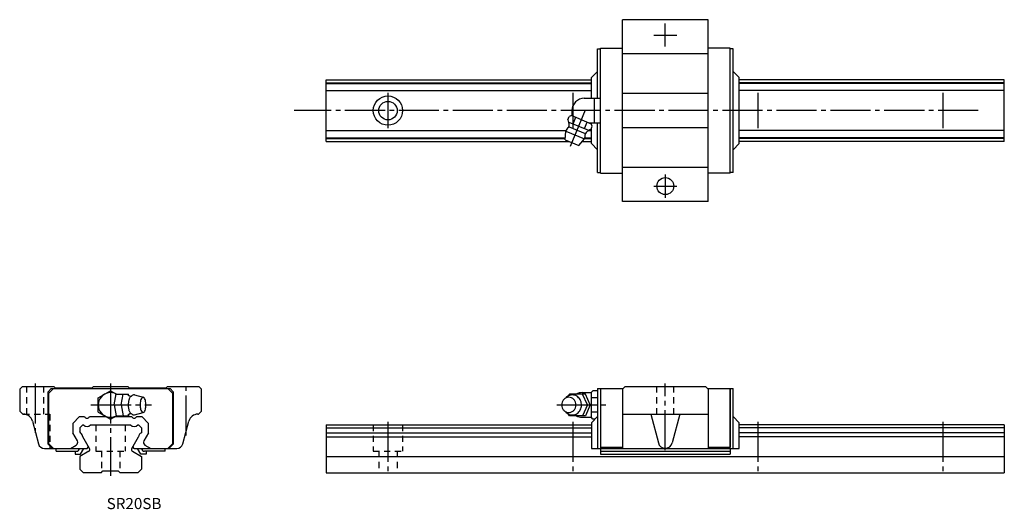
# Model space of a CAD drawing. Extents: x -30 to 290, y -12 to 147.
import ezdxf

# ---------------------------------------------------------------- set-up
doc = ezdxf.new("R2010")
doc.units = 0
doc.linetypes.add('CENTER', pattern=[17.5, 13, -1.5, 1.5, -1.5])
doc.linetypes.add('DASHED', pattern=[3.5, 2, -1.5])
doc.layers.get('0').update_dxf_attribs({"linetype": 'CONTINUOUS'})

msp = doc.modelspace()

# ---------------------------------------------------------------- linework, layer by layer
at = {"color": 7, "linetype": 'CONTINUOUS'}
for p, q in [((193.9, 147), (166.1, 147)), ((166.1, 88), (166.1, 147)), ((193.9, 88), (193.9, 147)), ((158, 137.55), (159, 137.55)), ((158, 121.5), (158, 137.55)), ((159, 97.2), (159, 137.8)), ((159, 137.8), (166.1, 137.8)), ((201, 137.8), (193.9, 137.8)), ((201, 97.2), (201, 137.8)), ((202, 137.55), (201, 137.55)), ((202, 97.45), (202, 137.55)), ((193.9, 135.95), (166.1, 135.95)), ((156, 128.2), (158, 130.2)), ((156, 121.5), (156, 128.2)), ((204, 128.2), (202, 130.2)), ((204, 106.8), (204, 128.2)), ((70, 107.5), (70, 127.5)), ((70, 127.5), (156, 127.5)), ((70, 126.54), (156, 126.54)), ((70, 126.3), (156, 126.3)), ((290, 127.5), (204, 127.5)), ((290, 126.54), (204, 126.54)), ((290, 126.3), (204, 126.3)), ((290, 107.5), (290, 127.5)), ((70, 124), (156, 124)), ((153.7, 121.5), (157, 121.5)), ((157, 113.5), (157, 121.5)), ((157, 121.5), (159, 121.5)), ((193.9, 123.05), (166.1, 123.05)), ((290, 124), (204, 124)), ((148.42, 114.54), (148.84, 115.54)), ((149.62, 115.86), (148.84, 115.54)), ((149.62, 115.86), (155.98, 113.23)), ((149.7, 117.5), (149.7, 115.83)), ((150.06, 113.21), (150.93, 115.32)), ((148.74, 113.76), (155.11, 111.12)), ((148.81, 112.24), (153.99, 110.1)), ((153.79, 111.66), (154.67, 113.77)), ((155.32, 113.5), (157, 113.5)), ((155.89, 111.45), (156.31, 112.45)), ((156.31, 112.45), (155.98, 113.23)), ((156, 113.18), (156, 113.5)), ((157, 113.5), (159, 113.5)), ((158, 97.45), (158, 113.5)), ((193.9, 111.95), (166.1, 111.95)), ((70, 111), (147.77, 111)), ((70, 108.7), (147.53, 108.7)), ((147.48, 107.98), (147.68, 110.82)), ((147.68, 110.82), (153.78, 108.29)), ((153.92, 108.7), (156, 108.7)), ((155.07, 111), (156, 111)), ((156, 106.8), (156, 111.71)), ((290, 111), (204, 111)), ((290, 108.7), (204, 108.7)), ((70, 108.46), (147.52, 108.46)), ((70, 107.5), (148.64, 107.5)), ((147.48, 107.98), (151.92, 106.14)), ((151.92, 106.14), (153.78, 108.29)), ((153.1, 107.5), (156, 107.5)), ((153.85, 108.46), (156, 108.46)), ((156, 106.8), (158, 104.8)), ((204, 106.8), (202, 104.8)), ((290, 108.46), (204, 108.46)), ((290, 107.5), (204, 107.5)), ((193.9, 99.05), (166.1, 99.05)), ((158, 97.45), (159, 97.45)), ((159, 97.2), (166.1, 97.2)), ((201, 97.2), (193.9, 97.2)), ((202, 97.45), (201, 97.45)), ((193.9, 88), (166.1, 88)), ((-28.6, 28), (-29.5, 27.1)), ((-29.5, 27.1), (-29.5, 20)), ((-28.6, 28), (-18.45, 28)), ((-19.3, 27.3), (-20.3, 26.3)), ((-20.3, 9.3), (-20.3, 26.3)), ((-18.55, 27.3), (-20.05, 25.8)), ((-20.05, 9.4), (-20.05, 25.8)), ((-19.3, 27.3), (19.3, 27.3)), ((-18.45, 28), (-18, 27.55)), ((-18, 27.55), (-6, 27.55)), ((-5.55, 28), (-6, 27.55)), ((-5.55, 28), (5.55, 28)), ((-4, 24.31), (0.01, 26.61)), ((0.01, 26.62), (1.94, 25.5)), ((1.13, 22), (1.79, 25.57)), ((6, 27.55), (5.55, 28)), ((6, 27.55), (18, 27.55)), ((18, 27.55), (18.45, 28)), ((18.45, 28), (28.6, 28)), ((18.55, 27.3), (20.05, 25.8)), ((19.3, 27.3), (20.3, 26.3)), ((20.05, 25.8), (20.05, 9.4)), ((20.3, 26.3), (20.3, 9.3)), ((29.5, 27.1), (28.6, 28)), ((29.5, 20), (29.5, 27.1)), ((153, 26), (156, 26)), ((156, 26.12), (156.5, 26.62)), ((156, 17.88), (156, 26.12)), ((158, 26.62), (156.5, 26.62)), ((158, 27.3), (158, 7.9)), ((158, 27.3), (159, 27.3)), ((159, 27.3), (159, 8.3)), ((159, 27.3), (166.1, 27.3)), ((159, 27.3), (159, 7.9)), ((166.1, 27.1), (167, 28)), ((166.1, 27.3), (166.1, 7.9)), ((167, 28), (193, 28)), ((193, 28), (193.9, 27.1)), ((193.9, 27.3), (193.9, 7.9)), ((193.9, 27.3), (201, 27.3)), ((201, 27.3), (201, 8.3)), ((201, 7.9), (201, 27.3)), ((201, 27.3), (202, 27.3)), ((202, 7.9), (202, 27.3)), ((-4, 19.69), (-4, 24.31)), ((1.78, 25.5), (5.86, 25.5)), ((3.44, 22), (4.09, 25.5)), ((5.95, 25.02), (5.86, 25.5)), ((7.75, 25.25), (10.52, 24.5)), ((148.9, 25.5), (148.5, 24.92)), ((154.1, 25.5), (148.9, 25.5)), ((154.7, 22), (153.1, 25.5)), ((155.6, 22), (154.1, 25.5)), ((158, 24.31), (156, 24.31)), ((-29.5, 20), (-28.5, 19)), ((-4, 19.69), (0, 17.38)), ((1.13, 22), (1.78, 18.5)), ((3.44, 22), (4.09, 18.5)), ((7.77, 18.75), (10.52, 19.5)), ((28.5, 19), (29.5, 20)), ((154.7, 22), (153.1, 18.5)), ((155.6, 22), (154.1, 18.5)), ((158, 19.69), (156, 19.69)), ((-28.5, 19), (-28.28, 19)), ((-25.38, 16.78), (-23.4, 9.38)), ((-10.12, 18.2), (-12.3, 16.02)), ((-12.3, 16.02), (-12.3, 12.97)), ((-10.12, 18.2), (-8.48, 18.2)), ((-6.82, 18.2), (-1.41, 18.2)), ((0, 17.38), (1.95, 18.5)), ((1.43, 18.2), (6.82, 18.2)), ((1.78, 18.5), (5.86, 18.5)), ((5.95, 18.97), (5.86, 18.5)), ((8.48, 18.2), (10.12, 18.2)), ((12.3, 16.02), (10.12, 18.2)), ((12.3, 12.97), (12.3, 16.02)), ((23.4, 9.38), (25.38, 16.78)), ((28.28, 19), (28.5, 19)), ((148.9, 18.5), (148.5, 19.08)), ((154.1, 18.5), (148.9, 18.5)), ((153, 18), (156, 18)), ((154.1, 18.46), (154.1, 18.5)), ((156, 16.2), (158, 18.2)), ((156.5, 17.38), (156, 17.88)), ((156, 16.2), (156, 7.9)), ((157.18, 17.38), (156.5, 17.38)), ((166.1, 19), (193.9, 19)), ((175.25, 19), (177.74, 9.66)), ((184.75, 19), (182.26, 9.66)), ((202, 18.2), (204, 16.2)), ((204, 7.9), (204, 16.2)), ((-10.79, 10.35), (-12.3, 12.97)), ((-9.04, 15.5), (-10, 14.54)), ((-10, 14.54), (-10, 13.38)), ((-9.66, 12.79), (-10, 13.38)), ((-9.04, 15.5), (-8.8, 15.5)), ((-6.5, 15.5), (6.5, 15.5)), ((8.8, 15.5), (9.04, 15.5)), ((8.81, 15.5), (9, 15.5)), ((9.04, 15.5), (10, 14.54)), ((10, 14.54), (10, 12.99)), ((12.3, 12.97), (10.79, 10.35)), ((70, 15.5), (156, 15.5)), ((70, 15.5), (70, 0)), ((70, 14.54), (156, 14.54)), ((70, 12.99), (156, 12.99)), ((290, 15.5), (204, 15.5)), ((290, 14.54), (204, 14.54)), ((290, 12.99), (204, 12.99)), ((290, 15.5), (290, 0)), ((-6.84, 7.91), (-9.02, 11.68)), ((6.84, 7.91), (9.02, 11.68)), ((70, 11.68), (156, 11.68)), ((290, 11.68), (204, 11.68)), ((-21.47, 7.9), (-7.64, 7.9)), ((-19.3, 8.3), (-20.3, 9.3)), ((-18.55, 7.9), (-20.05, 9.4)), ((-19.3, 8.3), (-18.95, 8.3)), ((-17.7, 6.95), (-17.7, 7.9)), ((-17.7, 6.95), (-11.05, 6.95)), ((-13.04, 7.9), (-11.15, 8.99)), ((-11.53, 6.95), (-11.53, 6)), ((-7.1, 6.95), (-10, 5.27)), ((-9.8, 6), (-8.7, 7.9)), ((-7.64, 7.9), (-7.47, 8)), ((7.1, 6.95), (10, 5.27)), ((7.47, 8), (7.64, 7.9)), ((7.64, 7.9), (21.47, 7.9)), ((9.8, 6), (8.7, 7.9)), ((17.7, 6.95), (11.05, 6.95)), ((11.16, 8.99), (13.04, 7.9)), ((11.53, 6.95), (11.53, 6)), ((17.7, 6.95), (17.7, 7.9)), ((20.05, 9.4), (18.55, 7.9)), ((18.95, 8.3), (19.3, 8.3)), ((20.3, 9.3), (19.3, 8.3)), ((156, 7.9), (159, 7.9)), ((159, 8.3), (166.1, 8.3)), ((159, 7.9), (201, 7.9)), ((159, 7.9), (159, 6)), ((159, 6.95), (201, 6.95)), ((166.1, 7.9), (193.9, 7.9)), ((193.9, 8.3), (201, 8.3)), ((201, 7.9), (201, 6)), ((201, 7.9), (204, 7.9)), ((-11.53, 6), (-9.8, 6)), ((-10, 5.27), (-10, 1.18)), ((11.53, 6), (9.8, 6)), ((10, 5.27), (10, 1.18)), ((70, 5.27), (290, 5.27)), ((159, 6), (201, 6)), ((-8.82, 0), (-10, 1.18)), ((-3.1, 0), (-8.82, 0)), ((-3.1, 0), (-2.5, 0.6)), ((-2.5, 0.6), (2.5, 0.6)), ((2.5, 0.6), (3.1, 0)), ((8.82, 0), (3.1, 0)), ((8.82, 0), (10, 1.18)), ((70, 0), (290, 0))]:
    msp.add_line(p, q, dxfattribs=at)
at = {"color": 7, "linetype": 'CENTER'}
for p, q in [((180, 138.25), (180, 145.75)), ((176.25, 142), (183.75, 142)), ((90, 123.25), (90, 111.75)), ((150, 123.25), (150, 111.75)), ((210, 123.25), (210, 111.75)), ((270, 123.25), (270, 111.75)), ((281.55, 117.5), (59.55, 117.5)), ((149.25, 105.98), (154.12, 117.72)), ((180, 96.75), (180, 89.25)), ((176.25, 93), (183.75, 93)), ((-24.5, 29), (-24.5, 12.07)), ((0, 29), (0, -1)), ((24.5, 12.07), (24.5, 29)), ((180, 7.3), (180, 29)), ((-6.37, 22), (13.31, 22)), ((144.8, 22), (160.73, 22)), ((90, 16.5), (90, -1)), ((150, 16.5), (150, -1)), ((210, 16.5), (210, -1)), ((270, 16.5), (270, -1))]:
    msp.add_line(p, q, dxfattribs=at)
at = {"color": 7, "linetype": 'DASHED'}
for p, q in [((-27.25, 28), (-27.25, 19)), ((-21.75, 28), (-21.75, 19)), ((177.25, 19), (177.25, 28)), ((182.75, 19), (182.75, 28)), ((-28.28, 19), (-19.75, 19)), ((-19.75, 19), (-19.75, 7.9)), ((-4.75, 15.5), (-4.75, 7)), ((4.75, 15.5), (4.75, 7)), ((85.25, 15.5), (85.25, 7)), ((94.75, 15.5), (94.75, 7)), ((-4.75, 7), (4.75, 7)), ((-3, 7), (-3, 0.1)), ((3, 7), (3, 0.1)), ((85.25, 7), (94.75, 7)), ((87, 7), (87, 0)), ((93, 7), (93, 0))]:
    msp.add_line(p, q, dxfattribs=at)
at = {"color": 7, "linetype": 'CONTINUOUS'}
for points in [[(6.82, 24.85, 0.188579), (6.46, 24.69, 0.075742), (6.22, 24.37, 0.039334), (6.05, 24.01, 0.02577), (5.92, 23.62, 0.019504), (5.84, 23.23, 0.016214), (5.78, 22.83, 0.014466), (5.74, 22.43, 0.013691), (5.73, 22.02, 0.013606), (5.74, 21.62, 0.014315), (5.77, 21.22, 0.015981), (5.83, 20.82, 0.019026), (5.91, 20.42, 0.024879), (6.03, 20.04, 0.037295), (6.19, 19.67, 0.069981), (6.43, 19.34, 0.173823), (6.78, 19.15)], [(149.8, 25.25, 0.014349), (149.64, 25.25, 0.01426), (149.48, 25.23, 0.014176), (149.33, 25.21, 0.014151), (149.17, 25.18, 0.014101), (149.02, 25.14, 0.014029), (148.87, 25.09, 0.013937), (148.72, 25.03, 0.013826), (148.57, 24.97, 0.0137), (148.43, 24.89, 0.013561), (148.3, 24.81, 0.013322), (148.16, 24.72, 0.013288), (148.04, 24.63, 0.013155), (147.91, 24.53, 0.012938), (147.8, 24.42, 0.01278), (147.69, 24.31, 0.012625), (147.58, 24.19)], [(147.58, 19.82, 0.062832), (148.14, 19.29, 0.066498), (148.82, 18.93, 0.069156), (149.57, 18.76, 0.06975), (150.34, 18.8, 0.068164), (151.07, 19.06, 0.064996), (151.71, 19.49, 0.061291), (152.21, 20.07, 0.05808), (152.57, 20.75, 0.055905), (152.76, 21.5, 0.054963), (152.79, 22.27, 0.055474), (152.65, 23.03, 0.05728), (152.34, 23.74, 0.060268), (151.87, 24.35, 0.063952), (151.27, 24.83, 0.067445), (150.56, 25.14, 0.069442), (149.8, 25.25)]]:
    msp.add_lwpolyline(points, format="xyb", dxfattribs=at)
for points in [[(10.52, 24.5, 0.255161), (9.99, 24.08, 0.063193), (9.74, 23.41, 0.035187), (9.61, 22.71, 0.027986), (9.57, 22, 0.0279), (9.61, 21.29, 0.035161), (9.74, 20.59, 0.063157), (9.99, 19.93, 0.255281), (10.52, 19.5, 0.255156), (11.05, 19.92, 0.063193), (11.3, 20.59, 0.035187), (11.43, 21.29, 0.027986), (11.47, 22, 0.027899), (11.43, 22.71, 0.03516), (11.3, 23.41, 0.063155), (11.05, 24.07, 0.255283)], [(148.7, 24.5, 0.110379), (147.79, 24.3, 0.102506), (147.04, 23.73, 0.093289), (146.56, 22.92, 0.08782), (146.4, 22, 0.087772), (146.56, 21.08, 0.093261), (147.04, 20.27, 0.102632), (147.79, 19.7, 0.110332), (148.7, 19.5, 0.110381), (149.61, 19.71, 0.102507), (150.36, 20.27, 0.093289), (150.84, 21.08, 0.08782), (151, 22, 0.087773), (150.84, 22.92, 0.093261), (150.36, 23.73, 0.102631), (149.61, 24.3, 0.110331)]]:
    msp.add_lwpolyline(points, format="xyb", close=True, dxfattribs=at)
for centre, radius in [((90, 117.5), 4.75), ((90, 117.5), 3), ((180, 93), 2.75)]:
    msp.add_circle(centre, radius, dxfattribs=at)
for centre, radius, start, end in [((153.7, 117.5), 4, 90, 180), ((150.73, 109.55), 3.3, 131.5804, 157.5), ((142.82, 112.4), 6, 2.4337, 20.8717), ((148.01, 112.62), 0.8, 311.5798, 2.433), ((150.73, 109.55), 3.3, 337.5, 3.4196), ((154.83, 109.8), 0.8, 132.567, 183.4201), ((158.34, 105.97), 6, 114.1278, 132.5663), ((0, 22), 4, 61.094, 298.9059), ((153, 22), 4, 90, 118.4958), ((6.62, 26.08), 1.25, 217.875, 279.2354), ((7.61, 24.29), 0.97, 81.7029, 144.6685), ((-28.28, 16), 3, 15, 89.9999), ((-7.65, 18.67), 0.95, 209.6525, 330.3475), ((6.62, 17.92), 1.25, 80.7645, 142.125), ((7.61, 19.71), 0.968, 215.3315, 278.2972), ((7.65, 18.67), 0.95, 209.6525, 330.3475), ((28.28, 16), 3, 90, 165), ((153, 22), 3.98, 241.5041, 269.9999), ((-10.66, 11.48), 1.65, 7.0531, 52.9468), ((-7.65, 16.69), 1.65, 225.9545, 314.0455), ((7.65, 16.69), 1.65, 225.9545, 314.0455), ((10.66, 11.48), 1.65, 113.4085, 172.9469), ((-11.66, 9.85), 1, 300.0001, 30), ((11.66, 9.85), 1, 150, 240), ((180, 10.27), 2.34, 194.9254, 345.0745), ((-21.47, 9.9), 2, 195.0001, 270.0005), ((-11.05, 7.9), 0.95, 270, 0.0003), ((-7.72, 8.43), 0.5, 300.0001, 30), ((-7.45, 7.56), 0.7, 300, 30), ((7.45, 7.56), 0.7, 150, 240), ((7.72, 8.43), 0.5, 153.205, 240), ((11.05, 7.9), 0.95, 179.9997, 270), ((21.47, 9.9), 2, 269.9996, 344.9999)]:
    msp.add_arc(centre, radius, start, end, dxfattribs=at)

# ---------------------------------------------------------------- texts
at = {"color": 7, "linetype": 'CONTINUOUS', "width": 1.008382}
msp.add_text('SR20SB', height=3.6, dxfattribs=at).set_placement((-1.29, -11.8))

doc.saveas('drawing.dxf')
